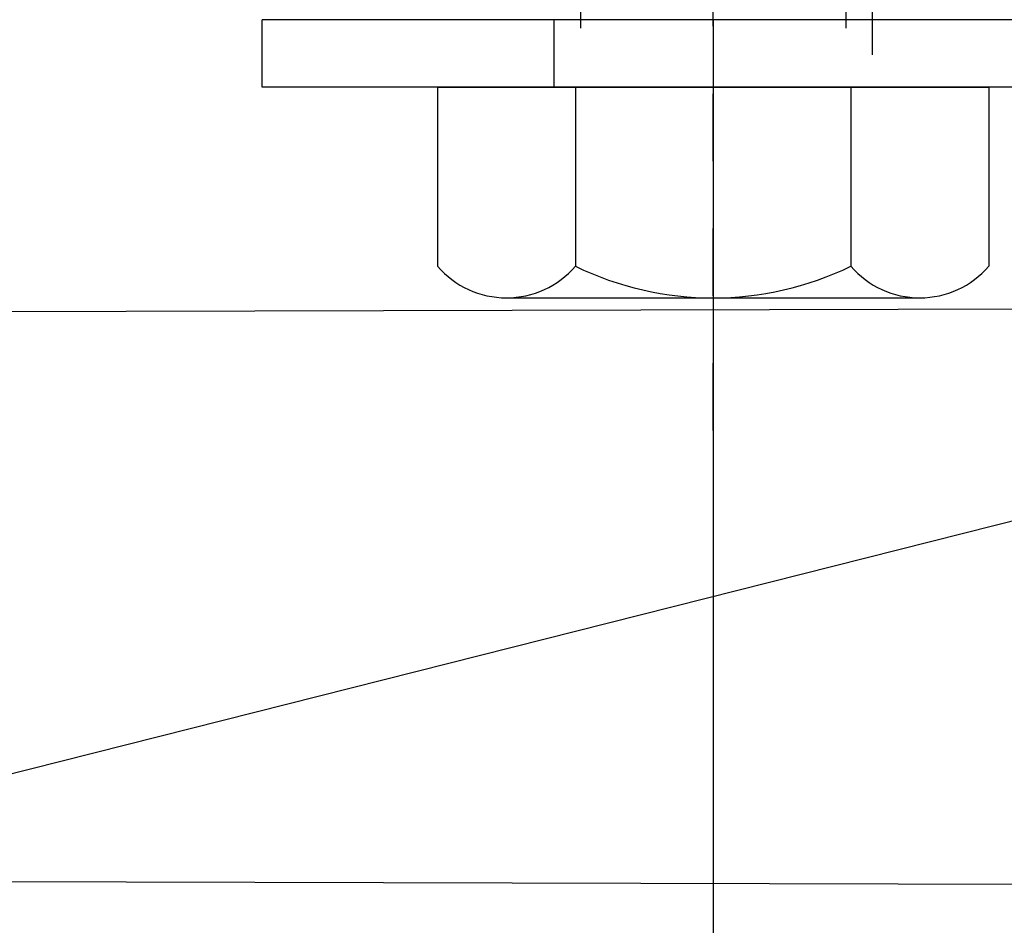
# Model space of a CAD drawing. Units: inches. Extents: x -35419 to 36445, y -23613 to 70889.
# Drawn here: x 12 to 13, y 9 to 11 of the extents above; entities that cross this region are included whole.
import ezdxf

# ---------------------------------------------------------------- set-up
doc = ezdxf.new("R2010")
doc.units = ezdxf.units.IN
doc.header["$MEASUREMENT"] = 0
doc.linetypes.add('CENTER', pattern=[2, 1.25, -0.25, 0.25, -0.25])
doc.linetypes.add('HIDDEN', pattern=[0.375, 0.25, -0.125])
for name, color, linetype in [('4', 7, 'Continuous'), ('DIMENSION', 4, 'Continuous'), ('DRLG', 80, 'Continuous'), ('DRLG_CTR', 31, 'CENTER'), ('DRLG_HDN', 71, 'HIDDEN'), ('VISIBLE', 7, 'Continuous')]:
    doc.layers.add(name, color=color, linetype=linetype)

# ---------------------------------------------------------------- blocks, each defined once
blk = doc.blocks.new('HH-unf-s-M12-std-20_000C-SB')
at = {"layer": 'DRLG', "linetype": 'Continuous'}
for p, q in [((0, 10.39260969976908), (-6.75750000000005, 10.39260969976908)), ((0, 10.39260969976908), (0, -10.39260969976908)), ((-7.950000000000045, 7.792804849884533), (-7.950000000000045, -7.792804849884533)), ((0, 5.192999999999984), (-6.75750000000005, 5.192999999999984)), ((0, -5.192999999999984), (-6.75750000000005, -5.192999999999984)), ((0, -10.39260969976908), (-6.75750000000005, -10.39260969976908))]:
    blk.add_line(p, q, dxfattribs=at)
for centre, radius, start, end in [((-4.519793917197717, 7.792804849884533), 3.430206082802283, 130.7192626330712, 229.2807373669288), ((3.953272641509443, 0), 11.90327264150948, 154.1340844988064, 205.8659155011936), ((-4.519793917197944, -7.792804849884419), 3.430206082802049, 130.7192626330712, 229.280737366938)]:
    blk.add_arc(centre, radius, start, end, dxfattribs=at)
at = {"layer": 'DRLG_CTR'}
blk.add_line((-12.95000000000005, 0), (25, 0), dxfattribs=at)
at = {"layer": 'DRLG_HDN'}
for p, q in [((0, 6), (19, 6)), ((20, 5), (0, 5)), ((20, -5), (0, -5)), ((19, -6), (0, -6))]:
    blk.add_line(p, q, dxfattribs=at)
blk = doc.blocks.new('OT600U13 BOTTOM')
at = {"layer": '4', "linetype": 'Continuous'}
blk.add_line((130.1, 0), (130.1, -58.40000000000009), dxfattribs=at)
for centre, radius, start, end in [((25163.99103688107, 899969.3191964552), 900347.1552681574, 268.4088597213641, 268.408859744282), ((163.98753, 899969.3192114552), 900000.0000014552, 269.9999999885422, 270.0000000114577), ((98.81294000000003, 99967.33128174137), 100000.0000317414, 269.9999999885422, 270.0000000114577), ((96.43183000000005, 24988.97154793534), 25000.00000793534, 269.9999999541625, 270.0000000458375), ((163.8131999999999, 16633.9979219569), 16666.6666719569, 269.9999999312438, 270.0000000687562), ((-3472.615872411581, 14256.04553524877), 14725.37723656094, 284.0362433493971, 284.0362435098234), ((163.8132850000001, -125032.6687186224), 124999.9999686224, 89.99999998854227, 90.00000001145773)]:
    blk.add_arc(centre, radius, start, end, dxfattribs=at)

msp = doc.modelspace()

# ---------------------------------------------------------------- linework, layer by layer
at = {"layer": 'DRLG', "linetype": 'Continuous'}
for p, q in [((12.30178979084099, 10.70191073363825), (12.30178979084099, 10.80191073363784)), ((13.6403724680012, 10.80191073363784), (12.30178979084099, 10.80191073363784)), ((13.6403724680012, 10.70191073363825), (12.30178979084099, 10.70191073363825))]:
    msp.add_line(p, q, dxfattribs=at)

# ---------------------------------------------------------------- block references
at = {"layer": 'DIMENSION', "xscale": 0.03937007874000642, "yscale": 0.03937007874000642, "zscale": 0.03937007874, "rotation": 90}
msp.add_blockref('HH-unf-s-M12-std-20_000C-SB', (12.97108112942109, 10.7019107336388), dxfattribs=at)
at = {"layer": 'VISIBLE', "xscale": 0.03937007874014853, "yscale": 0.03937007874014853, "zscale": 0.03937007874015748}
msp.add_blockref('OT600U13 BOTTOM', (7.849033868437004, 10.80191152103942), dxfattribs=at)

doc.saveas('drawing.dxf')
